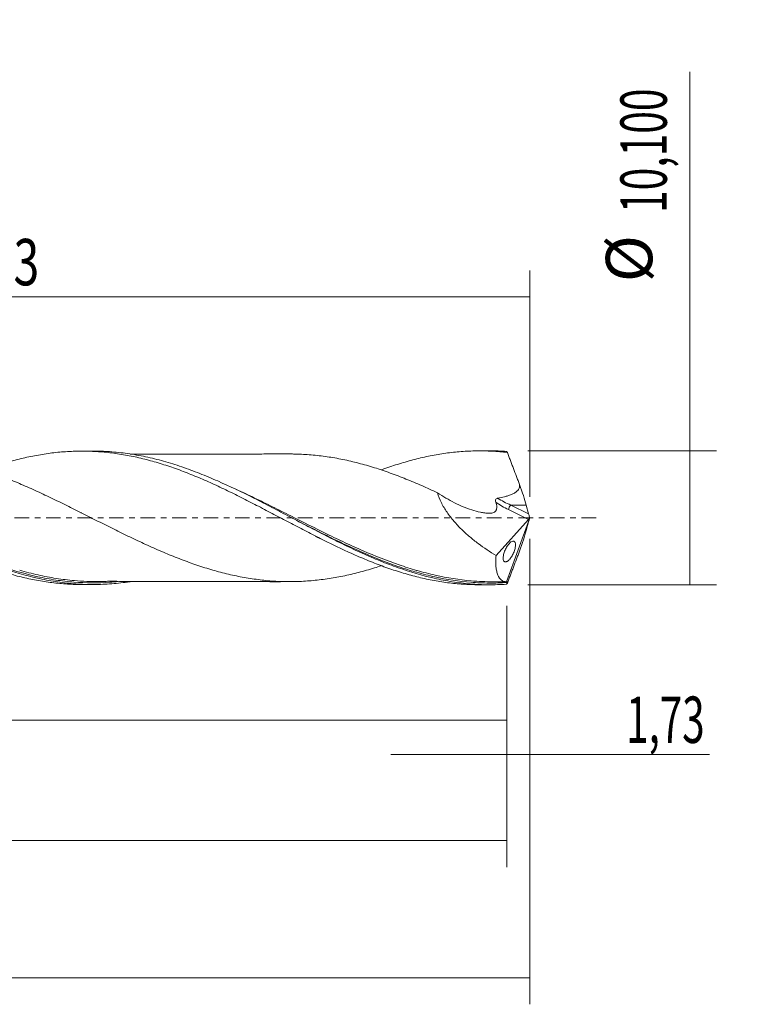
# Model space of a CAD drawing. Units: millimetres. Extents: x -60 to 112, y -37 to 41.
# Drawn here: x 57 to 112, y -37 to 38 of the extents above; entities that cross this region are included whole.
import ezdxf

# ---------------------------------------------------------------- set-up
doc = ezdxf.new("R2010")
doc.units = ezdxf.units.MM
doc.linetypes.add('CENTER', pattern=[47.5, 22, -8.5, 8.5, -8.5])
for name, color, linetype in [('1', 4, 'CONTINUOUS'), ('2', 7, 'CONTINUOUS'), ('SK2', 7, 'CONTINUOUS'), ('SK4', 2, 'CENTER')]:
    doc.layers.add(name, color=color, linetype=linetype)
doc.styles.add('iso_b_vert', font='simplex.shx')
doc.dimstyles.get("Standard").update_dxf_attribs({"dimtxt": 0.18, "dimasz": 0.18, "dimexe": 0.18, "dimexo": 0.0625, "dimgap": 0.09, "dimtad": 1, "dimzin": 0, "dimdsep": 52, "dimtxsty": 'Standard', "dimcen": 0.09, "dimadec": 0, "dimazin": 0, "dimtfac": 1, "dimtdec": 4, "dimtofl": 0, "dimtmove": 0, "dimatfit": 3, "dimfxl": 1, "dimtolj": 1, "dimtzin": 0, "dimarcsym": 0})

# ---------------------------------------------------------------- blocks, each defined once
blk = doc.blocks.new('DimnDraft3D1')
at = {"layer": 'SK2', "lineweight": 13}
for p, q in [((0, -1.5875), (0, -17.263398)), ((93.27, -6.6375), (93.27, -17.263398)), ((0, -15.263398), (93.27, -15.263398))]:
    blk.add_line(p, q, dxfattribs=at)
for points in [[(0, -15.263398), (3.499998, -14.802615), (3.500002, -15.724182), (0, -15.263398)], [(93.27, -15.263398), (89.770002, -15.724182), (89.769998, -14.802615), (93.27, -15.263398)]]:
    blk.add_solid(points, dxfattribs=at)
at = {"layer": 'SK2', "lineweight": 13, "insert": (40.571375, -14.388398), "char_height": 3.5, "attachment_point": 7, "line_spacing_factor": 1.084337, "style": 'iso_b_vert'}
blk.add_mtext('\\W0.7317;93,27', dxfattribs=at)
blk = doc.blocks.new('DimnDraft3D2')
at = {"layer": 'SK2', "lineweight": 13}
for p, q in [((95, -1.5875), (95, -36.692985)), ((-45, -7.5875), (-45, -36.692985)), ((-45, -34.692985), (95, -34.692985))]:
    blk.add_line(p, q, dxfattribs=at)
for points in [[(-45, -34.692985), (-41.500002, -34.232202), (-41.499998, -35.153769), (-45, -34.692985)], [(95, -34.692985), (91.500002, -35.153769), (91.499998, -34.232202), (95, -34.692985)]]:
    blk.add_solid(points, dxfattribs=at)
at = {"layer": 'SK2', "lineweight": 13, "insert": (19.108011, -33.817985), "char_height": 3.5, "attachment_point": 7, "line_spacing_factor": 1.084337, "style": 'iso_b_vert'}
blk.add_mtext('\\W0.7145;140,00', dxfattribs=at)
blk = doc.blocks.new('DimnDraft3D3')
at = {"layer": 'SK2', "lineweight": 13}
for p, q in [((12.47, 6.6375), (12.47, 18.659119)), ((95, 1.5875), (95, 18.659119)), ((12.47, 16.659119), (95, 16.659119))]:
    blk.add_line(p, q, dxfattribs=at)
for points in [[(12.47, 16.659119), (15.969998, 17.119903), (15.970002, 16.198335), (12.47, 16.659119)], [(95, 16.659119), (91.500002, 16.198335), (91.499998, 17.119903), (95, 16.659119)]]:
    blk.add_solid(points, dxfattribs=at)
at = {"layer": 'SK2', "lineweight": 13, "insert": (49.286316, 17.534119), "char_height": 3.5, "attachment_point": 7, "line_spacing_factor": 1.084337, "style": 'iso_b_vert'}
blk.add_mtext('\\W0.7317;82,53', dxfattribs=at)
blk = doc.blocks.new('DimnDraft3D4')
at = {"layer": 'SK2', "lineweight": 13}
for p, q in [((95, -1.5875), (95, -19.852503)), ((93.27, -6.6375), (93.27, -19.852503)), ((84.52, -17.852503), (108.559715, -17.852503))]:
    blk.add_line(p, q, dxfattribs=at)
for points in [[(93.27, -17.852503), (89.770002, -18.313287), (89.769998, -17.391719), (93.27, -17.852503)], [(95, -17.852503), (98.499998, -17.391719), (98.500002, -18.313287), (95, -17.852503)]]:
    blk.add_solid(points, dxfattribs=at)
at = {"layer": 'SK2', "lineweight": 13, "insert": (102.278136, -16.977503), "char_height": 3.5, "attachment_point": 7, "line_spacing_factor": 1.084337, "style": 'iso_b_vert'}
blk.add_mtext('\\W0.6367;1,73', dxfattribs=at)
blk = doc.blocks.new('DimnDraft3D5')
at = {"layer": 'SK2', "lineweight": 13}
for p, q in [((93.27, -6.6375), (93.27, -26.343428)), ((-45, -7.5875), (-45, -26.343428)), ((-45, -24.343428), (93.27, -24.343428))]:
    blk.add_line(p, q, dxfattribs=at)
for points in [[(-45, -24.343428), (-41.500002, -23.882645), (-41.499998, -24.804212), (-45, -24.343428)], [(93.27, -24.343428), (89.770002, -24.804212), (89.769998, -23.882645), (93.27, -24.343428)]]:
    blk.add_solid(points, dxfattribs=at)
at = {"layer": 'SK2', "lineweight": 13, "insert": (16.211597, -23.468428), "char_height": 3.5, "attachment_point": 7, "line_spacing_factor": 1.084337, "style": 'iso_b_vert'}
blk.add_mtext('\\W0.6930;138,27', dxfattribs=at)
blk = doc.blocks.new('DimnDraft3D7')
at = {"layer": '2', "lineweight": 13}
for p, q in [((107.083343, -5.05), (107.083343, 33.630424)), ((94.8575, 5.05), (109.083343, 5.05)), ((94.8575, -5.05), (109.083343, -5.05))]:
    blk.add_line(p, q, dxfattribs=at)
for points in [[(107.083343, 5.05), (107.544126, 1.550002), (106.622559, 1.549998), (107.083343, 5.05)], [(107.083343, -5.05), (106.622559, -1.550002), (107.544126, -1.549998), (107.083343, -5.05)]]:
    blk.add_solid(points, dxfattribs=at)
at = {"layer": '2', "lineweight": 13, "char_height": 3.5, "attachment_point": 7, "rotation": 90, "line_spacing_factor": 1.084337, "style": 'iso_b_vert'}
for s, insert in [('\\W0.6440;10,100', (105.333343, 22.992266)), ('%%c', (105.333343, 17.76961))]:
    blk.add_mtext(s, dxfattribs=dict(at, insert=insert))

msp = doc.modelspace()

# ---------------------------------------------------------------- linework, layer by layer
at = {"layer": '1', "lineweight": 18}
for p, q in [((62.0699, 5.0313), (61.218, 5.0307)), ((92.0221, 5.0492), (91.1803, 5.0487)), ((94.9131, 0.2967), (94.7323, 0.9639)), ((95, 0), (93.2446, -4.823)), ((94.9894, 0.0477), (95, 0)), ((95, 0), (94.9894, -0.0477)), ((92.4572, -2.8408), (94.8945, -0.1245)), ((94.9131, -0.2967), (94.7323, -0.9639)), ((61.218, -5.0307), (62.0694, -5.0313)), ((91.1803, -5.0487), (92.0213, -5.0492))]:
    msp.add_line(p, q, dxfattribs=at)
at = {"layer": '1', "lineweight": 13}
for p, q in [((94.7323, 0.9639), (93.5653, 0.9639)), ((93.5653, 0.9639), (94.9131, 0.2967)), ((93.3959, 0.6175), (94.8945, -0.1245))]:
    msp.add_line(p, q, dxfattribs=at)
at = {"layer": '1', "lineweight": 18, "extrusion": (0, 0, -1)}
for centre, major_axis, ratio, start_param, end_param in [((95.0004, -0.0011), (1.8517, -5.0487), 0.082138, -2.9839521, -2.8883826), ((94.0468, 2.4637), (0.7776, -2.12), 0.082138, -1.5597547, -0.755281), ((94.8605, 0.1106), (0.0869, 0.2907), 0.467765, 1.6477141, 2.3605372), ((95.025, 0.0291), (0.1357, -0.4012), 0.065863, 1.6394874, 2.3229278), ((95.025, -0.0291), (0.1357, 0.4012), 0.065863, -2.3229278, -1.6394874), ((94.0468, -2.4637), (0.7776, 2.12), 0.082138, 0.755281, 1.5597547), ((95.0004, 0.0011), (1.8517, 5.0487), 0.082138, 2.8883826, 2.9839521)]:
    msp.add_ellipse(centre, major_axis=major_axis, ratio=ratio, start_param=start_param, end_param=end_param, dxfattribs=at)
at = {"layer": '1', "lineweight": 13, "extrusion": (0, 0, -1)}
for centre, major_axis, ratio, start_param, end_param in [((94.1401, 2.3294), (3.4326, -1.7646), 0.482873, 1.5394952, 1.8301669), ((94.3096, 2.4637), (3.4773, -1.4566), 0.443375, 1.5991832, 1.8984072)]:
    msp.add_ellipse(centre, major_axis=major_axis, ratio=ratio, start_param=start_param, end_param=end_param, dxfattribs=at)
at = {"layer": '1', "lineweight": 13}
msp.add_ellipse((93.5653, 0.7518), major_axis=(0.1331, 0.2689), ratio=0.40558, start_param=0.8844859, end_param=2.2807493, dxfattribs=at)
at = {"layer": '1', "lineweight": 18}
for points, knots in [([(23.8911, 3.5875), (23.9345, 3.6035), (23.9779, 3.6194), (24.2152, 3.7057), (24.4094, 3.7735), (24.9924, 3.9696), (25.3823, 4.0907), (25.9659, 4.2581), (26.1599, 4.3116), (26.5477, 4.4128), (26.7418, 4.4604), (27.3243, 4.5942), (27.7131, 4.6719), (28.2958, 4.7717), (28.4899, 4.8022), (28.8781, 4.8573), (29.0725, 4.8818), (29.6562, 4.9456), (30.0452, 4.9756), (30.6277, 5.0024), (30.8218, 5.0082), (31.2093, 5.0137), (31.4029, 5.0133), (31.9851, 5.0027), (32.3753, 4.9832), (32.9593, 4.9355), (33.1536, 4.9165), (33.5417, 4.8723), (33.7352, 4.847), (34.3164, 4.7622), (34.705, 4.6944), (35.4828, 4.5356), (35.8724, 4.4443), (36.6483, 4.2384), (37.0368, 4.1259), (37.8137, 3.8814), (38.2021, 3.7494), (38.7838, 3.5351), (38.9777, 3.4612), (39.3669, 3.3102), (39.5616, 3.2329), (40.1452, 2.9955), (40.5338, 2.8301), (41.1151, 2.5695), (41.3085, 2.4803), (41.6963, 2.3002), (41.8905, 2.2092), (42.4739, 1.9322), (42.8642, 1.7424), (43.4467, 1.4503), (43.6403, 1.3514), (44.0277, 1.1523), (44.2216, 1.0527), (44.8039, 0.7527), (45.1926, 0.5513), (45.9699, 0.1434), (46.3581, -0.0646), (47.135, -0.4728), (47.5236, -0.6746), (48.1058, -0.9757), (48.2998, -1.0758), (48.6873, -1.2756), (48.8809, -1.3754), (49.4637, -1.6695), (49.8538, -1.8606), (50.4367, -2.14), (50.6308, -2.232), (51.0185, -2.4138), (51.2118, -2.5039), (51.7929, -2.7679), (52.1816, -2.9356), (52.7654, -3.1769), (52.9602, -3.2556), (53.3489, -3.4091), (53.5428, -3.4842), (54.1238, -3.7028), (54.512, -3.8378), (55.2886, -4.0886), (55.6771, -4.2045), (56.2593, -4.3641), (56.4535, -4.4146), (56.8421, -4.5093), (57.0364, -4.5536), (57.6191, -4.678), (58.0074, -4.7496), (58.5885, -4.8399), (58.7819, -4.8671), (59.1699, -4.9152), (59.3642, -4.936), (59.9482, -4.9895), (60.3375, -5.0127), (60.8913, -5.0283), (61.0569, -5.0307), (61.2226, -5.0307)], [0, 0, 0, 0, 0.0034956, 0.0034956, 0.0191011, 0.0191011, 0.0503121, 0.0503121, 0.0659176, 0.0659176, 0.0815231, 0.0815231, 0.112734, 0.112734, 0.1283395, 0.1283395, 0.143945, 0.143945, 0.175156, 0.175156, 0.1907615, 0.1907615, 0.206367, 0.206367, 0.237578, 0.237578, 0.2531834, 0.2531834, 0.2687889, 0.2687889, 0.2999999, 0.2999999, 0.3312109, 0.3312109, 0.3624219, 0.3624219, 0.3936329, 0.3936329, 0.4092383, 0.4092383, 0.4248438, 0.4248438, 0.4560548, 0.4560548, 0.4716603, 0.4716603, 0.4872658, 0.4872658, 0.5184768, 0.5184768, 0.5340823, 0.5340823, 0.5496878, 0.5496878, 0.5808987, 0.5808987, 0.6121097, 0.6121097, 0.6433207, 0.6433207, 0.6589262, 0.6589262, 0.6745317, 0.6745317, 0.7057426, 0.7057426, 0.7213481, 0.7213481, 0.7369536, 0.7369536, 0.7681646, 0.7681646, 0.7837701, 0.7837701, 0.7993756, 0.7993756, 0.8305866, 0.8305866, 0.8617975, 0.8617975, 0.877403, 0.877403, 0.8930085, 0.8930085, 0.9242195, 0.9242195, 0.939825, 0.939825, 0.9554305, 0.9554305, 0.9866415, 0.9866415, 1, 1, 1, 1]), ([(64.9226, -4.8093), (64.8399, -4.8222), (64.7572, -4.8344), (64.22, -4.9106), (63.7668, -4.9584), (62.8609, -5.0201), (62.408, -5.034), (61.5004, -5.0276), (61.0455, -5.0073), (60.1387, -4.9328), (59.6859, -4.8788), (58.7794, -4.7381), (58.3255, -4.6513), (56.9625, -4.3438), (56.0579, -4.0783), (54.6968, -3.6009), (54.2417, -3.4287), (53.3345, -3.0634), (52.8816, -2.8699), (51.9752, -2.4644), (51.5212, -2.2524), (50.6121, -1.8143), (50.1588, -1.5888), (49.2525, -1.1286), (48.7994, -0.8942), (47.8915, -0.4202), (47.4365, -0.1801), (46.5293, 0.298), (46.0763, 0.5363), (45.1695, 1.0078), (44.7155, 1.2416), (43.3519, 1.9283), (42.4472, 2.363), (41.0854, 2.9615), (40.6302, 3.1518), (39.7228, 3.5087), (39.2697, 3.6756), (38.363, 3.9836), (37.9088, 4.1247), (36.9994, 4.3782), (36.5459, 4.4901), (35.6392, 4.6827), (35.186, 4.7634), (34.2779, 4.8921), (33.8227, 4.9401), (32.951, 4.9995), (32.5336, 5.0136), (32.116, 5.0133)], [0, 0, 0, 0, 0.0075541, 0.0075541, 0.0490425, 0.0490425, 0.090531, 0.090531, 0.1320195, 0.1320195, 0.173508, 0.173508, 0.2149965, 0.2149965, 0.2979734, 0.2979734, 0.3394619, 0.3394619, 0.3809504, 0.3809504, 0.4224389, 0.4224389, 0.4639273, 0.4639273, 0.5054158, 0.5054158, 0.5469043, 0.5469043, 0.5883928, 0.5883928, 0.6298813, 0.6298813, 0.7128582, 0.7128582, 0.7543467, 0.7543467, 0.7958352, 0.7958352, 0.8373237, 0.8373237, 0.8788121, 0.8788121, 0.9203006, 0.9203006, 0.9617891, 0.9617891, 1, 1, 1, 1]), ([(83.8037, -3.6112), (83.6325, -3.6687), (83.4612, -3.7246), (82.8924, -3.9031), (82.4952, -4.0172), (81.7026, -4.2246), (81.3073, -4.3183), (80.7133, -4.4403), (80.5151, -4.4781), (80.1184, -4.5463), (79.9198, -4.5767), (79.5222, -4.6331), (79.3236, -4.6587), (78.927, -4.7045), (78.729, -4.7246), (78.1344, -4.776), (77.7379, -4.7987), (77.1429, -4.8142), (76.9445, -4.8163), (76.5476, -4.8139), (76.3491, -4.8094), (75.7534, -4.7857), (75.3568, -4.7568), (74.7622, -4.692), (74.5641, -4.667), (74.1678, -4.6129), (73.9699, -4.5833), (73.3755, -4.4863), (72.9779, -4.4108), (72.3819, -4.2799), (72.1835, -4.2328), (71.7871, -4.1329), (71.5891, -4.0807), (70.9954, -3.9168), (70.5992, -3.798), (70.0041, -3.6043), (69.8056, -3.5372), (69.4083, -3.3972), (69.2095, -3.3244), (68.6144, -3.1013), (68.2179, -2.946), (67.6229, -2.7024), (67.4246, -2.6193), (67.0279, -2.4492), (66.8296, -2.362), (66.2345, -2.0956), (65.8367, -1.9129), (65.0425, -1.5405), (64.6458, -1.3502), (64.0515, -1.058), (63.8536, -0.9595), (63.4572, -0.7624), (63.2587, -0.6635), (62.6628, -0.3659), (62.2646, -0.166), (61.6698, 0.1343), (61.4719, 0.2348), (61.0758, 0.4346), (60.8776, 0.534), (60.2829, 0.8306), (59.886, 1.0265), (59.2901, 1.317), (59.0914, 1.4135), (58.6946, 1.6038), (58.4963, 1.6977), (57.9011, 1.9756), (57.5044, 2.1558), (56.9096, 2.4179), (56.7114, 2.5039), (56.3149, 2.6727), (56.1164, 2.755), (55.52, 2.997), (55.1225, 3.1506), (54.3289, 3.4415), (53.9333, 3.5789), (53.1401, 3.8313), (52.7425, 3.9488), (52.1459, 4.1097), (51.9473, 4.1607), (51.5507, 4.2573), (51.3527, 4.3027), (50.9563, 4.3869), (50.7581, 4.4255), (50.3615, 4.4986), (50.1631, 4.5325), (49.7662, 4.5946), (49.5677, 4.6229), (49.1706, 4.6735), (48.9719, 4.6958), (48.5749, 4.7332), (48.3764, 4.7482), (47.9797, 4.7719), (47.7813, 4.7813), (47.4513, 4.7921), (47.3196, 4.7952), (47.188, 4.7969)], [0, 0, 0, 0, 0.0140423, 0.0140423, 0.0465478, 0.0465478, 0.0790532, 0.0790532, 0.095306, 0.095306, 0.1115587, 0.1115587, 0.1278114, 0.1278114, 0.1440642, 0.1440642, 0.1765696, 0.1765696, 0.1928224, 0.1928224, 0.2090751, 0.2090751, 0.2415806, 0.2415806, 0.2578333, 0.2578333, 0.274086, 0.274086, 0.3065915, 0.3065915, 0.3228442, 0.3228442, 0.339097, 0.339097, 0.3716024, 0.3716024, 0.3878552, 0.3878552, 0.4041079, 0.4041079, 0.4366134, 0.4366134, 0.4528661, 0.4528661, 0.4691188, 0.4691188, 0.5016243, 0.5016243, 0.5341298, 0.5341298, 0.5503825, 0.5503825, 0.5666352, 0.5666352, 0.5991407, 0.5991407, 0.6153934, 0.6153934, 0.6316462, 0.6316462, 0.6641516, 0.6641516, 0.6804044, 0.6804044, 0.6966571, 0.6966571, 0.7291626, 0.7291626, 0.7454153, 0.7454153, 0.761668, 0.761668, 0.7941735, 0.7941735, 0.826679, 0.826679, 0.8591844, 0.8591844, 0.8754372, 0.8754372, 0.8916899, 0.8916899, 0.9079426, 0.9079426, 0.9241954, 0.9241954, 0.9404481, 0.9404481, 0.9567008, 0.9567008, 0.9729536, 0.9729536, 0.9892063, 0.9892063, 1, 1, 1, 1]), ([(53.8678, 3.6061), (54.2115, 3.7332), (54.5558, 3.852), (55.2886, 4.0886), (55.6771, 4.2045), (56.2593, 4.3641), (56.4535, 4.4146), (56.8421, 4.5093), (57.0364, 4.5536), (57.6191, 4.678), (58.0074, 4.7496), (58.5885, 4.8399), (58.7819, 4.8671), (59.1699, 4.9152), (59.3642, 4.936), (59.9482, 4.9895), (60.3375, 5.0127), (60.9192, 5.0291), (61.1126, 5.0314), (61.4997, 5.0297), (61.6936, 5.0258), (62.2758, 5.0046), (62.6647, 4.9783), (63.4429, 4.9004), (63.8298, 4.8485), (64.6057, 4.7224), (64.994, 4.648), (65.5762, 4.5189), (65.7702, 4.4729), (66.158, 4.3748), (66.3519, 4.3226), (66.935, 4.1594), (67.3238, 4.0412), (67.906, 3.8489), (68.0999, 3.7823), (68.4873, 3.6439), (68.6806, 3.5717), (69.2617, 3.35), (69.6512, 3.1948), (70.4295, 2.8686), (70.8174, 2.6976), (71.5912, 2.3406), (71.9792, 2.158), (72.7561, 1.7827), (73.1454, 1.5896), (73.7271, 1.2917), (73.9208, 1.1916), (74.3088, 0.9915), (74.5028, 0.8913), (75.085, 0.5892), (75.473, 0.3862), (76.0543, 0.0776), (76.2479, -0.0261), (76.6362, -0.232), (76.8309, -0.3344), (77.4141, -0.6401), (77.8024, -0.8419), (78.3836, -1.1431), (78.5769, -1.2436), (78.9639, -1.4424), (79.1578, -1.5403), (79.7402, -1.8307), (80.1301, -2.02), (80.9068, -2.3892), (81.293, -2.5703), (82.0683, -2.9142), (82.4566, -3.0784), (83.0391, -3.3142), (83.2332, -3.3911), (83.6215, -3.5415), (83.8152, -3.6148), (84.3971, -3.8256), (84.7854, -3.9557), (85.3672, -4.1365), (85.561, -4.1944), (85.9484, -4.3055), (86.1418, -4.3588), (86.7233, -4.5095), (87.1131, -4.5982), (87.89, -4.7525), (88.2773, -4.8185), (89.0507, -4.9267), (89.4388, -4.968), (90.2162, -5.0263), (90.6056, -5.0433), (91.0572, -5.0483), (91.1221, -5.0487), (91.1871, -5.0487)], [0, 0, 0, 0, 0.0276714, 0.0276714, 0.0588678, 0.0588678, 0.074466, 0.074466, 0.0900642, 0.0900642, 0.1212606, 0.1212606, 0.1368588, 0.1368588, 0.152457, 0.152457, 0.1836534, 0.1836534, 0.1992516, 0.1992516, 0.2148498, 0.2148498, 0.2460462, 0.2460462, 0.2772426, 0.2772426, 0.308439, 0.308439, 0.3240373, 0.3240373, 0.3396355, 0.3396355, 0.3708319, 0.3708319, 0.3864301, 0.3864301, 0.4020283, 0.4020283, 0.4332247, 0.4332247, 0.4644211, 0.4644211, 0.4956175, 0.4956175, 0.5268139, 0.5268139, 0.5424121, 0.5424121, 0.5580103, 0.5580103, 0.5892067, 0.5892067, 0.6048049, 0.6048049, 0.6204031, 0.6204031, 0.6515995, 0.6515995, 0.6671977, 0.6671977, 0.6827959, 0.6827959, 0.7139923, 0.7139923, 0.7451887, 0.7451887, 0.7763851, 0.7763851, 0.7919833, 0.7919833, 0.8075815, 0.8075815, 0.8387779, 0.8387779, 0.8543761, 0.8543761, 0.8699743, 0.8699743, 0.9011707, 0.9011707, 0.9323671, 0.9323671, 0.9635635, 0.9635635, 0.9947599, 0.9947599, 1, 1, 1, 1]), ([(93.2367, -5.0089), (92.7835, -5.0393), (92.3302, -5.0525), (91.4221, -5.0446), (90.9683, -5.0234), (90.0625, -4.9476), (89.61, -4.8928), (88.7039, -4.7504), (88.2494, -4.6625), (86.889, -4.3529), (85.9855, -4.0856), (84.6237, -3.6052), (84.1699, -3.4323), (83.2641, -3.0652), (82.8116, -2.8709), (81.9053, -2.4638), (81.4507, -2.2506), (80.5434, -1.8113), (80.0907, -1.5852), (79.1853, -1.1234), (78.7324, -0.888), (77.8243, -0.4118), (77.3703, -0.1716), (76.4643, 0.307), (76.0116, 0.5459), (75.1051, 1.019), (74.6504, 1.2537), (73.2898, 1.9415), (72.3858, 2.377), (71.0235, 2.9773), (70.5695, 3.1676), (69.6633, 3.5249), (69.2106, 3.6921), (68.3041, 4.0007), (67.8493, 4.1424), (66.9418, 4.3958), (66.4889, 4.5078), (65.5831, 4.7007), (65.13, 4.7815), (64.2215, 4.9104), (63.7674, 4.9583), (62.8989, 5.0175), (62.4837, 5.0315), (62.0679, 5.0313)], [0, 0, 0, 0, 0.0436357, 0.0436357, 0.0872715, 0.0872715, 0.1309072, 0.1309072, 0.1745429, 0.1745429, 0.2618144, 0.2618144, 0.3054501, 0.3054501, 0.3490858, 0.3490858, 0.3927216, 0.3927216, 0.4363573, 0.4363573, 0.479993, 0.479993, 0.5236288, 0.5236288, 0.5672645, 0.5672645, 0.6109002, 0.6109002, 0.6981717, 0.6981717, 0.7418074, 0.7418074, 0.7854431, 0.7854431, 0.8290789, 0.8290789, 0.8727146, 0.8727146, 0.9163503, 0.9163503, 0.959986, 0.959986, 1, 1, 1, 1]), ([(77.0571, 4.8143), (77.0257, 4.8143), (76.7141, 4.815), (76.1621, 4.8162), (75.4453, 4.8166), (74.8269, 4.813), (74.2389, 4.8091), (73.6289, 4.8095), (72.9595, 4.8105), (72.2517, 4.8122), (71.4952, 4.809), (70.682, 4.8115), (69.6944, 4.8117), (68.5756, 4.8071), (67.3124, 4.8087), (66.141, 4.8066), (65.3209, 4.8069), (64.9386, 4.8041), (64.8779, 4.8036)], [0, 0, 0, 0, 0.0077562, 0.0768877, 0.1350891, 0.1852998, 0.2290012, 0.279653, 0.3353204, 0.3935859, 0.4536691, 0.5213334, 0.5935546, 0.6964124, 0.796818, 0.9040602, 0.9847406, 1, 1, 1, 1]), ([(77.0512, 4.8144), (77.1453, 4.8134), (77.2393, 4.8117), (77.7307, 4.799), (78.1288, 4.7764), (78.7238, 4.7251), (78.9218, 4.705), (79.318, 4.6594), (79.5162, 4.6339), (79.9128, 4.5777), (80.111, 4.5474), (80.5078, 4.4794), (80.7063, 4.4417), (81.1034, 4.3602), (81.3022, 4.3163), (81.699, 4.2229), (81.8974, 4.1736), (82.4925, 4.018), (82.8891, 3.904), (83.682, 3.6553), (84.078, 3.5201), (84.8731, 3.2342), (85.2706, 3.0836), (86.0637, 2.7662), (86.4592, 2.5985), (87.2521, 2.2525), (87.6493, 2.0739), (88.0469, 1.8893)], [0, 0, 0, 0, 0.0256575, 0.0256575, 0.1339178, 0.1339178, 0.1880479, 0.1880479, 0.2421781, 0.2421781, 0.2963082, 0.2963082, 0.3504384, 0.3504384, 0.4045685, 0.4045685, 0.4586986, 0.4586986, 0.5669589, 0.5669589, 0.6752192, 0.6752192, 0.7834795, 0.7834795, 0.8917397, 0.8917397, 1, 1, 1, 1]), ([(83.8067, 3.6106), (83.8742, 3.6358), (83.9417, 3.6606), (84.3971, 3.8256), (84.7854, 3.9557), (85.3672, 4.1365), (85.561, 4.1944), (85.9484, 4.3055), (86.1418, 4.3588), (86.7233, 4.5095), (87.1131, 4.5982), (87.89, 4.7525), (88.2773, 4.8185), (89.0507, 4.9267), (89.4388, 4.968), (90.2162, 5.0263), (90.6056, 5.0433), (91.1856, 5.0498), (91.3787, 5.0488), (91.7654, 5.0405), (91.9588, 5.0333), (92.5389, 5.0026), (92.9256, 4.97), (93.3116, 4.9247)], [0, 0, 0, 0, 0.0212878, 0.0212878, 0.1436268, 0.1436268, 0.2047963, 0.2047963, 0.2659658, 0.2659658, 0.3883049, 0.3883049, 0.5106439, 0.5106439, 0.6329829, 0.6329829, 0.7553219, 0.7553219, 0.8164915, 0.8164915, 0.877661, 0.877661, 1, 1, 1, 1]), ([(94.2295, 2.5042), (94.1915, 2.6065), (94.1535, 2.7086), (94.0773, 2.9129), (94.0392, 3.0149), (93.9248, 3.321), (93.8484, 3.5245), (93.7337, 3.8277), (93.6954, 3.9282), (93.6188, 4.1292), (93.5805, 4.2296), (93.5038, 4.4298), (93.4654, 4.5297), (93.4078, 4.6786), (93.3886, 4.7281), (93.3501, 4.8266), (93.3309, 4.8757), (93.3116, 4.9247)], [0, 0, 0, 0, 0.125, 0.125, 0.25, 0.25, 0.5, 0.5, 0.625, 0.625, 0.75, 0.75, 0.875, 0.875, 0.9375, 0.9375, 1, 1, 1, 1]), ([(92.5792, 1.4727), (92.7539, 1.5049), (92.9278, 1.5416), (93.185, 1.6082), (93.2701, 1.6324), (93.4385, 1.6863), (93.5221, 1.7162), (93.6854, 1.7839), (93.7651, 1.8217), (93.9175, 1.9105), (93.9906, 1.9617), (94.1176, 2.0845), (94.1715, 2.1572), (94.2193, 2.2827), (94.2293, 2.3258), (94.2377, 2.4145), (94.236, 2.46), (94.2295, 2.5042)], [0, 0, 0, 0, 0.25, 0.25, 0.375, 0.375, 0.5, 0.5, 0.625, 0.625, 0.75, 0.75, 0.875, 0.875, 0.9375, 0.9375, 1, 1, 1, 1]), ([(88.0469, 1.8893), (88.4661, 1.6111), (88.8898, 1.3572), (89.5346, 1.0275), (89.7511, 0.926), (90.1876, 0.7425), (90.4086, 0.6601), (90.8465, 0.5211), (91.0641, 0.4641), (91.388, 0.4001), (91.4955, 0.3823), (91.6562, 0.3616), (91.7096, 0.3557), (91.816, 0.3459), (91.869, 0.3418), (91.973, 0.3398), (92.0241, 0.3416), (92.1239, 0.3525), (92.1719, 0.3615), (92.2618, 0.3907), (92.3038, 0.4111), (92.3807, 0.4637), (92.4142, 0.4954), (92.4557, 0.5527), (92.4681, 0.5736), (92.4887, 0.6178), (92.4971, 0.6412), (92.5166, 0.7149), (92.5219, 0.7699), (92.5177, 0.8833), (92.5085, 0.9427), (92.4788, 1.0616), (92.459, 1.1208), (92.4362, 1.18)], [0, 0, 0, 0, 0.25, 0.25, 0.375, 0.375, 0.5, 0.5, 0.625, 0.625, 0.6875, 0.6875, 0.71875, 0.71875, 0.75, 0.75, 0.78125, 0.78125, 0.8125, 0.8125, 0.84375, 0.84375, 0.875, 0.875, 0.890625, 0.890625, 0.90625, 0.90625, 0.9375, 0.9375, 0.96875, 0.96875, 1, 1, 1, 1]), ([(88.0469, 1.8893), (88.1148, 1.6374), (88.213, 1.3871), (88.3669, 1.0761), (88.3993, 1.0138), (88.4665, 0.8907), (88.5013, 0.8299), (88.6087, 0.6493), (88.6846, 0.5314), (88.9233, 0.1844), (89.0969, -0.0382), (89.4675, -0.4695), (89.6605, -0.6736), (90.0582, -1.0637), (90.263, -1.2498), (90.6823, -1.6071), (90.8968, -1.7783), (91.5536, -2.2718), (92.0016, -2.5695), (92.4572, -2.8408)], [0, 0, 0, 0, 0.125, 0.125, 0.15625, 0.15625, 0.1875, 0.1875, 0.25, 0.25, 0.375, 0.375, 0.5, 0.5, 0.625, 0.625, 0.75, 0.75, 1, 1, 1, 1]), ([(92.4362, 1.18), (92.4249, 1.2092), (92.4171, 1.2394), (92.4115, 1.3027), (92.4137, 1.336), (92.4383, 1.396), (92.4607, 1.4212), (92.516, 1.4565), (92.5472, 1.4668), (92.5792, 1.4727)], [0, 0, 0, 0, 0.25, 0.25, 0.5, 0.5, 0.75, 0.75, 1, 1, 1, 1]), ([(77.0205, 0.0129), (77.9121, -0.4463), (78.7998, -0.9041), (79.9191, -1.4597), (80.1478, -1.572), (80.604, -1.7931), (80.8316, -1.9018), (81.5128, -2.2224), (81.9652, -2.4284), (83.3196, -3.0191), (84.219, -3.3764), (85.2012, -3.7124), (85.2798, -3.7389), (85.3585, -3.7651)], [0, 0, 0, 0, 0.3187531, 0.3187531, 0.4003591, 0.4003591, 0.4819651, 0.4819651, 0.6451771, 0.6451771, 0.9716011, 0.9716011, 1, 1, 1, 1]), ([(78.8482, -1.3979), (78.8476, -1.3978), (78.8611, -1.403), (78.8957, -1.4164), (78.9198, -1.4258), (78.9377, -1.4345), (78.9792, -1.454), (79.04, -1.483), (79.1405, -1.5316), (79.2197, -1.5712), (79.2616, -1.5922)], [0, 0, 0, 0, 0.1505655, 0.3328988, 0.5015134, 0.6570564, 0.7199581, 0.78226, 0.8918346, 1, 1, 1, 1]), ([(93.5825, -2.9979), (93.6107, -2.9575), (93.6383, -2.9143), (93.6922, -2.8215), (93.7189, -2.7714), (93.769, -2.6669), (93.7923, -2.6128), (93.8353, -2.5004), (93.8544, -2.4433), (93.886, -2.331), (93.8989, -2.2745), (93.9167, -2.1688), (93.9219, -2.1187), (93.9262, -1.9816), (93.914, -1.9096), (93.8799, -1.8334), (93.8659, -1.813), (93.834, -1.7822), (93.8161, -1.7716), (93.7569, -1.7531), (93.7119, -1.7585), (93.6129, -1.8009), (93.5607, -1.837), (93.4783, -1.9138), (93.4502, -1.9432), (93.3946, -2.0082), (93.3667, -2.044), (93.311, -2.1229), (93.2828, -2.1666), (93.2284, -2.2595), (93.2021, -2.3087), (93.1517, -2.4133), (93.1278, -2.4684), (93.0851, -2.5802), (93.0657, -2.6383), (93.034, -2.7512), (93.0214, -2.8068), (93.0034, -2.9137), (92.9984, -2.9632), (92.994, -3.1008), (93.006, -3.1736), (93.0397, -3.2507), (93.0535, -3.2714), (93.0854, -3.3031), (93.1032, -3.3139), (93.1423, -3.3267), (93.1637, -3.3286), (93.2085, -3.3239), (93.232, -3.3174), (93.2813, -3.2963), (93.3072, -3.2815), (93.3597, -3.2448), (93.3866, -3.2228), (93.4686, -3.1457), (93.5261, -3.0786), (93.5825, -2.9979)], [0, 0, 0, 0, 0.03125, 0.03125, 0.0625, 0.0625, 0.09375, 0.09375, 0.125, 0.125, 0.15625, 0.15625, 0.1875, 0.1875, 0.25, 0.25, 0.28125, 0.28125, 0.3125, 0.3125, 0.375, 0.375, 0.4375, 0.4375, 0.46875, 0.46875, 0.5, 0.5, 0.53125, 0.53125, 0.5625, 0.5625, 0.59375, 0.59375, 0.625, 0.625, 0.65625, 0.65625, 0.6875, 0.6875, 0.75, 0.75, 0.78125, 0.78125, 0.8125, 0.8125, 0.84375, 0.84375, 0.875, 0.875, 0.90625, 0.90625, 0.9375, 0.9375, 1, 1, 1, 1]), ([(93.2446, -4.823), (93.175, -4.823), (93.1087, -4.8129), (93.0145, -4.7821), (92.984, -4.7692), (92.9248, -4.7379), (92.896, -4.7194), (92.7583, -4.614), (92.6678, -4.4885), (92.5801, -4.2776), (92.5639, -4.2326), (92.5341, -4.1371), (92.5205, -4.0863), (92.4846, -3.9275), (92.4488, -3.6977), (92.4371, -3.4325), (92.4378, -3.1492), (92.4445, -2.9978), (92.4572, -2.8408)], [0, 0, 0, 0, 0.125, 0.125, 0.1875, 0.1875, 0.25, 0.25, 0.5, 0.5, 0.5625, 0.5625, 0.625, 0.625, 0.75, 0.875, 0.875, 1, 1, 1, 1]), ([(94.2295, -2.5042), (94.1915, -2.6065), (94.1535, -2.7086), (94.0773, -2.9129), (94.0392, -3.0149), (93.9248, -3.321), (93.8484, -3.5245), (93.7337, -3.8277), (93.6954, -3.9282), (93.6188, -4.1292), (93.5805, -4.2296), (93.5038, -4.4298), (93.4654, -4.5297), (93.4078, -4.6786), (93.3886, -4.7281), (93.3501, -4.8266), (93.3309, -4.8757), (93.3116, -4.9247)], [0, 0, 0, 0, 0.125, 0.125, 0.25, 0.25, 0.5, 0.5, 0.625, 0.625, 0.75, 0.75, 0.875, 0.875, 0.9375, 0.9375, 1, 1, 1, 1]), ([(62.5553, -4.8029), (61.9246, -4.8114), (61.2938, -4.7883), (60.2081, -4.6947), (59.7542, -4.6396), (59.0698, -4.5329), (58.8411, -4.4932), (58.3854, -4.4066), (58.1582, -4.3596), (57.4663, -4.2054), (57.0029, -4.0868), (56.5402, -3.9544)], [0, 0, 0, 0, 0.3162358, 0.3162358, 0.5422752, 0.5422752, 0.6552949, 0.6552949, 0.7683147, 0.7683147, 1, 1, 1, 1]), ([(92.2385, -4.8226), (91.6868, -4.8223), (91.1367, -4.7977), (89.6835, -4.67), (88.7807, -4.5268), (87.4164, -4.221), (86.9588, -4.1036), (86.4933, -3.9702), (86.4824, -3.9671), (86.4715, -3.964)], [0, 0, 0, 0, 0.286959, 0.286959, 0.7585469, 0.7585469, 0.9943409, 0.9943409, 1, 1, 1, 1]), ([(62.2068, -4.8046), (62.3627, -4.8035), (62.6739, -4.8006), (63.1578, -4.7888), (63.7789, -4.784), (64.5017, -4.8031), (65.3721, -4.8069), (66.26, -4.8066), (67.2982, -4.8086), (68.4857, -4.8069), (69.6709, -4.8117), (70.6967, -4.8115), (71.5222, -4.8089), (72.2942, -4.8123), (73.1008, -4.8102), (73.8629, -4.8089), (74.5916, -4.8105), (75.2581, -4.8165), (76.0171, -4.8165), (76.6317, -4.8152), (76.9917, -4.8144), (77.0517, -4.8143)], [0, 0, 0, 0, 0.0360435, 0.0694798, 0.101228, 0.1593438, 0.2185924, 0.2787253, 0.3385137, 0.4269516, 0.5165413, 0.5764499, 0.6324739, 0.6820034, 0.7311719, 0.7941526, 0.8347107, 0.8773033, 0.9275901, 0.9879343, 1, 1, 1, 1]), ([(93.2848, -4.879), (93.2896, -4.8659), (93.2942, -4.8527), (93.3019, -4.8289), (93.3049, -4.8183), (93.3104, -4.7944), (93.3094, -4.7897), (93.3057, -4.7928)], [0, 0, 0, 0, 0.25, 0.25, 0.5, 0.5, 1, 1, 1, 1])]:
    msp.add_open_spline(points, degree=3, knots=knots, dxfattribs=at)
for points, degree in [([(93.2367, 5.0089), (92.8316, 5.0361), (92.4261, 5.0495), (92.0202, 5.0492)], 3), ([(61.1738, 0.3841), (61.1748, 0.384), (61.1727, 0.3855), (61.1621, 0.391)], 3), ([(92.2434, -4.8226), (92.7458, -4.8187), (93.2481, -4.8253)], 2), ([(93.2367, -5.0089), (93.2528, -4.9656), (93.2688, -4.9223), (93.2848, -4.879)], 3), ([(93.3057, -4.7928), (93.2818, -4.8129), (93.2614, -4.823), (93.2446, -4.823)], 3)]:
    msp.add_open_spline(points, degree=degree, dxfattribs=at)
at = {"layer": '1', "lineweight": 13}
for points, knots in [([(86.4715, -3.964), (86.028, -3.8362), (85.5862, -3.6962), (84.2421, -3.2354), (83.3427, -2.8792), (81.9885, -2.2932), (81.5362, -2.0891), (80.8551, -1.7723), (80.6276, -1.6649), (80.1715, -1.4469), (79.943, -1.3362), (78.8028, -0.7787), (77.8942, -0.3178), (76.7533, 0.2577), (76.5247, 0.3729), (76.069, 0.6017), (75.8417, 0.7154), (75.1611, 1.0536), (74.709, 1.2754), (73.7917, 1.7158), (73.3263, 1.9336), (72.8606, 2.1438)], [0, 0, 0, 0, 0.0975122, 0.0975122, 0.2973322, 0.2973322, 0.3972423, 0.3972423, 0.4471973, 0.4471973, 0.4971523, 0.4971523, 0.6969724, 0.6969724, 0.7469274, 0.7469274, 0.7968824, 0.7968824, 0.8967924, 0.8967924, 1, 1, 1, 1]), ([(55.3918, -3.7459), (56.2259, -4.0227), (57.0603, -4.2562), (58.1268, -4.4892), (58.3541, -4.5351), (58.81, -4.6193), (59.039, -4.6576), (59.7236, -4.7599), (60.1776, -4.8117), (61.5355, -4.9175), (62.436, -4.9222), (63.5506, -4.8467), (63.7632, -4.8287), (63.976, -4.8071)], [0, 0, 0, 0, 0.2926763, 0.2926763, 0.3717778, 0.3717778, 0.4508794, 0.4508794, 0.6090825, 0.6090825, 0.9254887, 0.9254887, 1, 1, 1, 1]), ([(85.3585, -3.7651), (85.732, -3.8892), (86.1063, -4.0049), (86.9367, -4.2404), (87.3946, -4.3561), (88.7593, -4.6551), (89.6621, -4.7921), (91.0174, -4.8993), (91.4694, -4.9187), (92.3752, -4.924), (92.8292, -4.9095), (93.2848, -4.879)], [0, 0, 0, 0, 0.1417782, 0.1417782, 0.3134226, 0.3134226, 0.6567113, 0.6567113, 0.8283556, 0.8283556, 1, 1, 1, 1])]:
    msp.add_open_spline(points, degree=3, knots=knots, dxfattribs=at)
at = {"layer": 'SK4', "lineweight": 18, "ltscale": 0.05}
msp.add_line((100, 0), (-50, 0), dxfattribs=at)

# ---------------------------------------------------------------- dimensions: what is measured, and where the dimension line sits
at = {"layer": '2', "lineweight": 13}
dim = msp.add_aligned_dim(p1=(94.8575, -5.05), p2=(94.8575, 5.05), distance=-14.2258, dimstyle='Standard', override={"dimtxt": 3.5, "dimasz": 3.5, "dimexe": 2, "dimexo": 1.5875, "dimgap": 1.75, "dimtad": 1, "dimtih": 0, "dimtoh": 0, "dimdec": 3, "dimpost": '<>', "dimtxsty": 'iso_b_vert', "dimsah": 1, "dimclrd": 35, "dimclre": 35, "dimclrt": 35, "dimtm": -0.005, "dimtdec": 2, "dimtmove": 0}, dxfattribs=at)
dim.commit()
dim.dimension.update_dxf_attribs({"geometry": 'DimnDraft3D7', "text_midpoint": (104.4583, 22.1173)})
at = {"layer": 'SK2', "lineweight": 13}
for base, p1, p2, picture, middle in [((95, 16.6591), (12.47, 6.6375), (95, 1.5875), 'DimnDraft3D3', (53.735, 16.6591)), ((95, -34.693), (-45, -7.5875), (95, -1.5875), 'DimnDraft3D2', (24.6113, -34.693)), ((93.27, -15.2634), (0, -1.5875), (93.27, -6.6375), 'DimnDraft3D1', (45.0201, -15.2634)), ((93.27, -17.8525), (95, -1.5875), (93.27, -6.6375), 'DimnDraft3D4', (104.9814, -17.8525)), ((93.27, -24.3434), (-45, -7.5875), (93.27, -6.6375), 'DimnDraft3D5', (21.5307, -24.3434))]:
    dim = msp.add_linear_dim(base=base, p1=p1, p2=p2, dimstyle='Standard', override={"dimtxt": 3.5, "dimasz": 3.5, "dimexe": 2, "dimexo": 1.5875, "dimgap": 1.75, "dimtad": 1, "dimtih": 0, "dimdec": 2, "dimpost": '<>', "dimtxsty": 'iso_b_vert', "dimsah": 1, "dimclrd": 35, "dimclre": 35, "dimclrt": 35, "dimtm": -0.005, "dimtdec": 2, "dimtofl": 1, "dimtmove": 0}, dxfattribs=at)
    dim.commit()
    dim.dimension.update_dxf_attribs({"geometry": picture, "text_midpoint": middle})

doc.saveas('drawing.dxf')
